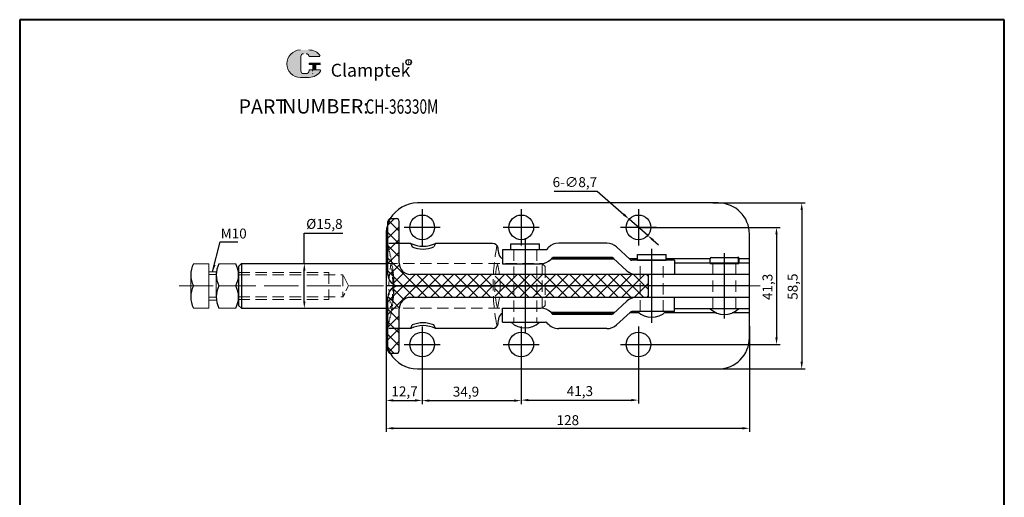
# Model space of a CAD drawing. Units: millimetres. Extents: x 3125 to 3472, y 348 to 705.
import ezdxf

# ---------------------------------------------------------------- set-up
doc = ezdxf.new("R2010")
doc.units = ezdxf.units.MM
for name, pattern in [('ACAD_ISO02W100', [15, 12, -3]), ('DASHED', [19.049999999999997, 12.7, -6.35]), ('DASHEDX2', [1.5, 1, -0.5]), ('HIDDEN', [3, 2, -1])]:
    doc.linetypes.add(name, pattern=pattern)
for name, color, linetype, lineweight in [('1L', 7, 'Continuous', 40), ('4L', 5, 'ACAD_ISO02W100', 13), ('5L', 1, 'Continuous', 13), ('7L', 3, 'Continuous', 30), ('图层1', 7, 'Continuous', 13), ('图层4', 5, 'DASHED', 13), ('图层5', 1, 'Continuous', 13)]:
    doc.layers.add(name, color=color, linetype=linetype, lineweight=lineweight)
doc.layers.add('图层3', color=6, linetype='Continuous')
doc.styles.add('ROMANS', font='ROMANS', dxfattribs={"width": 0.7})
doc.styles.get("Standard").update_dxf_attribs({"font": 'arial.ttf'})
doc.dimstyles.new('ISO-25', dxfattribs={"dimtxt": 3.5, "dimasz": 2.5, "dimexe": 1.25, "dimexo": 0.625, "dimtad": 1, "dimtoh": 1, "dimtxsty": 'Standard', "dimcen": 2.5, "dimclrd": 1, "dimclre": 1, "dimclrt": 3, "dimadec": 0, "dimazin": 0, "dimtfac": 1, "dimtmove": 0, "dimatfit": 3, "dimfxl": 0, "dimarcsym": 0})
pattern_1 = [(45, (0, 0), (-2.245064030267288, 2.245064030267288), []), (135, (0, 0), (-2.245064030267288, -2.245064030267288), [])]

# ---------------------------------------------------------------- blocks, each defined once
blk = doc.blocks.new('*D18')
at = {"color": 1, "lineweight": -2}
for p, q in [((3313.01542332236, 644.1314607966616), (3328.182374209127, 644.1314607966615)), ((3328.182374209127, 644.1314607966615), (3337.538316160309, 635.944546880189)), ((3345.96696766477, 628.56905816307), (3339.419711585412, 634.2982324344035)), ((3347.848363089873, 626.9227437172846), (3349.729758514976, 625.276429271499))]:
    blk.add_line(p, q, dxfattribs=at)
at = {"color": 1}
for points in [[(3337.812701901274, 636.2581127843727), (3337.263930419345, 635.6309809760053), (3339.419711585412, 634.2982324344035)], [(3348.122748830837, 627.2363096214682), (3347.573977348909, 626.6091778131008), (3345.96696766477, 628.56905816307)]]:
    blk.add_solid(points, dxfattribs=at)
at = {"layer": 'Defpoints', "color": 0}
for p in [(3339.419711585412, 634.2982324344035), (3345.96696766477, 628.56905816307)]:
    blk.add_point(p, dxfattribs=at)
at = {"color": 3, "insert": (3320.286398765744, 646.9171019972069), "char_height": 3.5, "attachment_point": 5}
blk.add_mtext('6-∅8,7', dxfattribs=at)
blk = doc.blocks.new('*D19')
at = {"color": 1, "lineweight": -2}
for p, q in [((3368.892860723348, 640.0336452987383), (3401.461194783228, 640.0336452987383)), ((3400.211194783228, 637.5336452987383), (3400.211194783228, 584.0336452987383)), ((3368.892860723348, 581.5336452987383), (3401.461194783228, 581.5336452987383))]:
    blk.add_line(p, q, dxfattribs=at)
at = {"color": 1}
for points in [[(3399.794528116561, 637.5336452987383), (3400.627861449894, 637.5336452987383), (3400.211194783228, 640.0336452987383)], [(3399.794528116561, 584.0336452987383), (3400.627861449894, 584.0336452987383), (3400.211194783228, 581.5336452987383)]]:
    blk.add_solid(points, dxfattribs=at)
at = {"layer": 'Defpoints', "color": 0}
for p in [(3368.267860723348, 640.0336452987383), (3368.267860723348, 581.5336452987383), (3400.211194783228, 581.5336452987383)]:
    blk.add_point(p, dxfattribs=at)
at = {"color": 3, "insert": (3397.482852354851, 610.5222390295621), "char_height": 3.5, "attachment_point": 5, "rotation": 90}
blk.add_mtext('58,5', dxfattribs=at)
blk = doc.blocks.new('*D20')
at = {"color": 1, "lineweight": -2}
for p, q in [((3343.318339625091, 631.4336452987372), (3392.584139110405, 631.4336452987372)), ((3391.334139110405, 628.9336452987372), (3391.334139110405, 592.6336452987384)), ((3343.318339625091, 590.1336452987384), (3392.584139110405, 590.1336452987384))]:
    blk.add_line(p, q, dxfattribs=at)
at = {"color": 1}
for points in [[(3390.917472443738, 628.9336452987372), (3391.750805777071, 628.9336452987372), (3391.334139110405, 631.4336452987372)], [(3390.917472443738, 592.6336452987384), (3391.750805777071, 592.6336452987384), (3391.334139110405, 590.1336452987384)]]:
    blk.add_solid(points, dxfattribs=at)
at = {"layer": 'Defpoints', "color": 0}
for p in [(3342.693339625091, 631.4336452987372), (3342.693339625091, 590.1336452987384), (3391.334139110405, 590.1336452987384)]:
    blk.add_point(p, dxfattribs=at)
at = {"color": 3, "insert": (3388.605796682028, 610.4443064195702), "char_height": 3.5, "attachment_point": 5, "rotation": 90}
blk.add_mtext('41,3', dxfattribs=at)
blk = doc.blocks.new('*D21')
at = {"color": 1, "lineweight": -2}
for p, q in [((3253.793339625089, 593.2356300517184), (3253.793339625089, 569.1729810662645)), ((3266.493339625089, 589.5086452987389), (3266.493339625089, 569.1729810662645)), ((3256.293339625089, 570.4229810662645), (3263.993339625089, 570.4229810662645))]:
    blk.add_line(p, q, dxfattribs=at)
at = {"color": 1}
for points in [[(3256.293339625089, 570.8396477329311), (3256.293339625089, 570.0063143995978), (3253.793339625089, 570.4229810662645)], [(3263.993339625089, 570.8396477329311), (3263.993339625089, 570.0063143995978), (3266.493339625089, 570.4229810662645)]]:
    blk.add_solid(points, dxfattribs=at)
at = {"layer": 'Defpoints', "color": 0}
for p in [(3253.793339625089, 593.8606300517184), (3266.493339625089, 590.1336452987389), (3266.493339625089, 570.4229810662645)]:
    blk.add_point(p, dxfattribs=at)
at = {"color": 3, "insert": (3260.267607305197, 573.151323494641), "char_height": 3.5, "attachment_point": 5}
blk.add_mtext('12,7', dxfattribs=at)
blk = doc.blocks.new('*D22')
at = {"color": 1, "lineweight": -2}
for p, q in [((3266.493339625089, 589.5086452987387), (3266.493339625089, 569.0854528918902)), ((3301.39333962509, 589.5086452987389), (3301.39333962509, 569.0854528918902)), ((3268.993339625089, 570.3354528918902), (3298.89333962509, 570.3354528918902))]:
    blk.add_line(p, q, dxfattribs=at)
at = {"color": 1}
for points in [[(3268.993339625089, 570.7521195585568), (3268.993339625089, 569.9187862252236), (3266.493339625089, 570.3354528918902)], [(3298.89333962509, 570.7521195585568), (3298.89333962509, 569.9187862252236), (3301.39333962509, 570.3354528918902)]]:
    blk.add_solid(points, dxfattribs=at)
at = {"layer": 'Defpoints', "color": 0}
for p in [(3266.493339625089, 590.1336452987387), (3301.39333962509, 590.1336452987389), (3301.39333962509, 570.3354528918902)]:
    blk.add_point(p, dxfattribs=at)
at = {"color": 3, "insert": (3281.915392902557, 573.0637953202668), "char_height": 3.5, "attachment_point": 5}
blk.add_mtext('34,9', dxfattribs=at)
blk = doc.blocks.new('*D23')
at = {"color": 1, "lineweight": -2}
for p, q in [((3301.39333962509, 589.5086452987387), (3301.39333962509, 569.273763072468)), ((3342.69333962509, 589.5086452987389), (3342.69333962509, 569.273763072468)), ((3303.89333962509, 570.523763072468), (3340.19333962509, 570.523763072468))]:
    blk.add_line(p, q, dxfattribs=at)
at = {"color": 1}
for points in [[(3303.89333962509, 570.9404297391346), (3303.89333962509, 570.1070964058014), (3301.39333962509, 570.523763072468)], [(3340.19333962509, 570.9404297391346), (3340.19333962509, 570.1070964058014), (3342.69333962509, 570.523763072468)]]:
    blk.add_solid(points, dxfattribs=at)
at = {"layer": 'Defpoints', "color": 0}
for p in [(3301.39333962509, 590.1336452987387), (3342.69333962509, 590.1336452987389), (3342.69333962509, 570.523763072468)]:
    blk.add_point(p, dxfattribs=at)
at = {"color": 3, "insert": (3322.04333962509, 573.2521055008446), "char_height": 3.5, "attachment_point": 5}
blk.add_mtext('41,3', dxfattribs=at)
blk = doc.blocks.new('*D24')
at = {"color": 1, "lineweight": -2}
for p, q in [((3381.79333962509, 596.5401669355819), (3381.79333962509, 559.3405400763288)), ((3253.793339625089, 592.6106300517184), (3253.793339625089, 559.3405400763288)), ((3256.293339625089, 560.5905400763288), (3379.29333962509, 560.5905400763288))]:
    blk.add_line(p, q, dxfattribs=at)
at = {"color": 1}
for points in [[(3256.293339625089, 561.0072067429954), (3256.293339625089, 560.1738734096622), (3253.793339625089, 560.5905400763288)], [(3379.29333962509, 561.0072067429954), (3379.29333962509, 560.1738734096622), (3381.79333962509, 560.5905400763288)]]:
    blk.add_solid(points, dxfattribs=at)
at = {"layer": 'Defpoints', "color": 0}
for p in [(3381.79333962509, 597.1651669355819), (3253.793339625089, 593.2356300517184), (3381.79333962509, 560.5905400763288)]:
    blk.add_point(p, dxfattribs=at)
at = {"color": 3, "insert": (3317.793339625089, 563.0025455333547), "char_height": 3.5, "attachment_point": 5}
blk.add_mtext('128', dxfattribs=at)
blk = doc.blocks.new('*D30')
at = {"color": 1, "lineweight": -2}
for p, q in [((3224.954151325737, 618.6836452987384), (3224.954151325737, 629.3960263858492)), ((3224.954151325737, 629.3960263858492), (3238.485699756842, 629.3960263858492)), ((3214.314617418734, 618.6836452987384), (3226.204151325737, 618.6836452987384)), ((3224.954151325737, 605.3836452987384), (3224.954151325737, 616.1836452987384)), ((3214.314617418734, 602.8836452987384), (3226.204151325737, 602.8836452987384))]:
    blk.add_line(p, q, dxfattribs=at)
at = {"color": 1}
for points in [[(3224.537484659071, 616.1836452987384), (3225.370817992404, 616.1836452987384), (3224.954151325737, 618.6836452987384)], [(3224.537484659071, 605.3836452987384), (3225.370817992404, 605.3836452987384), (3224.954151325737, 602.8836452987384)]]:
    blk.add_solid(points, dxfattribs=at)
at = {"layer": 'Defpoints', "color": 0}
for p in [(3213.689617418734, 618.6836452987384), (3213.689617418734, 602.8836452987384), (3224.954151325737, 602.8836452987384)]:
    blk.add_point(p, dxfattribs=at)
at = {"color": 3, "insert": (3232.03242554129, 632.1816675863953), "char_height": 3.5, "attachment_point": 5}
blk.add_mtext('%%C15,8', dxfattribs=at)

msp = doc.modelspace()

# ---------------------------------------------------------------- hatches: boundary and pattern name
h = msp.add_hatch()
h.set_pattern_fill('ANSI37', color=1, style=0)
h.set_pattern_definition(pattern_1)
h.paths.add_polyline_path([(3346.25195673329, 614.8336452987385), (3343.338972502004, 614.8336452987385), (3343.338972502004, 610.7836452987385), (3346.25195673329, 610.7836452987385)])
h.paths.add_polyline_path([(3346.251956733291, 610.7836452987385), (3343.338972502004, 610.7836452987385), (3343.338972502004, 606.7336452987385), (3346.25195673329, 606.7336452987385)])
h.paths.add_polyline_path([(3343.338972502005, 610.7836452987385), (3309.793339625089, 610.7836452987385), (3309.793339625089, 606.7336452987385), (3343.338972502005, 606.7336452987385)])
h.paths.add_polyline_path([(3343.338972502004, 614.8336452987386), (3309.79333962509, 614.8336452987386), (3309.793339625091, 610.7836452987385), (3343.338972502004, 610.7836452987385)])
h.paths.add_polyline_path([(3306.843339625091, 610.7836452987384), (3302.793339625089, 610.7836452987384), (3302.79333962509, 606.7336452987385), (3306.843339625091, 606.7336452987383)])
h.paths.add_polyline_path([(3306.843339625091, 614.8336452987384), (3302.79333962509, 614.8336452987382), (3302.79333962509, 610.7836452987386), (3306.843339625091, 610.7836452987387)])
h.paths.add_polyline_path([(3308.79333962509, 610.7836452987385), (3306.84333962509, 610.7836452987385), (3306.84333962509, 606.7336452987385), (3308.79333962509, 606.7336452987383)])
h.paths.add_polyline_path([(3308.793339625089, 614.8336452987385), (3306.84333962509, 614.8336452987385), (3306.84333962509, 610.7836452987385), (3308.79333962509, 610.7836452987385)])
h.paths.add_polyline_path([(3309.79333962509, 614.8336452987385), (3308.79333962509, 614.8336452987385), (3308.79333962509, 610.7836452987385), (3309.79333962509, 610.7836452987385)])
h.paths.add_polyline_path([(3302.79333962509, 610.7836452987385), (3298.743339625089, 610.7836452987385), (3298.743339625089, 606.7336452987385), (3302.79333962509, 606.7336452987385)])
h.paths.add_polyline_path([(3302.79333962509, 614.8336452987385), (3298.743339625089, 614.8336452987384), (3298.743339625089, 610.7836452987385), (3302.79333962509, 610.7836452987385)])
h.paths.add_polyline_path([(3298.74333962509, 614.8336452987385), (3293.674441072611, 614.8336452987385, -0.03096189815448994), (3293.925473096785, 610.7836452987385), (3298.743339625089, 610.7836452987384)])
h.paths.add_polyline_path([(3298.74333962509, 610.7836452987385), (3293.925473096785, 610.7836452987385, -0.03096189815449081), (3293.674441072611, 606.7336452987385), (3298.74333962509, 606.7336452987385)])
h.paths.add_polyline_path([(3293.925473096786, 610.7836452987385), (3292.033537612915, 610.7836452987385, 0.03096189815449129), (3292.284569637089, 606.7336452987383), (3293.674441072611, 606.7336452987383, 0.03096189815449189)])
h.paths.add_polyline_path([(3293.674441072611, 614.8336452987385), (3292.284569637089, 614.8336452987385, 0.03096189815448954), (3292.033537612915, 610.7836452987385), (3293.925473096785, 610.7836452987385, 0.03096189815448994)])
h.paths.add_polyline_path([(3291.587850164076, 614.8336452987385), (3262.391335304921, 614.8336452987385, -0.3960121918356959), (3258.399155449253, 618.5836452987385), (3255.893359909242, 618.5836452987385, -0.03915547925743058), (3256.540824839795, 611.2388407521956, 0.1210146341137321), (3258.394027669171, 610.7836452987385), (3291.47950535485, 610.7836452987385, -0.01337351008307219)])
h.paths.add_polyline_path([(3291.47950535485, 610.7836452987385), (3258.394027669171, 610.7836452987385, 0.1210146341136962), (3256.540824839795, 610.3284498452819, -0.03915547925743321), (3255.893359909242, 602.9836452987386), (3258.399155449253, 602.9836452987386, -0.3960121918356805), (3262.391335304921, 606.7336452987383), (3291.587850164076, 606.7336452987383, -0.01337351008307295)])
h.paths.add_polyline_path([(3256.136919762388, 610.085987482271, 0.1260397533164512), (3254.827255796763, 608.5942083079146, 0.03137151947555394), (3255.454640885962, 602.9836452987386), (3255.461684666225, 602.9836452987386, 0.03966814073049917)], flags=17)
h.paths.add_polyline_path([(3254.827255796763, 608.5942083079153, 0.1179739452774682), (3254.394027669171, 606.7836452987385), (3254.394027669171, 602.9836452987386), (3255.454640885962, 602.9836452987386, -0.03137151947555743)], flags=17)
h.paths.add_polyline_path([(3256.540824839795, 610.3284498452821, 0.02946879467935346), (3256.136919762388, 610.085987482271, -0.03966814073049892), (3255.461684666226, 602.9836452987386), (3255.893359909242, 602.9836452987386, 0.03915547925743442)], flags=17)
h.paths.add_polyline_path([(3258.39133530492, 602.7336452987386, -0.01563646462899754), (3258.399155449252, 602.9836452987386), (3255.893359909242, 602.9836452987386, -0.03423458029880325), (3254.394027669171, 596.7113892365005), (3254.394027669171, 595.7836452987386), (3258.391335304921, 595.7836452987385)])
h.paths.add_polyline_path([(3256.540824839796, 610.3284498452823, 0.2792035959753569), (3254.394027669171, 606.7836452987385), (3254.394027669171, 596.7113892364996, 0.07348856888096587)])
h.paths.add_polyline_path([(3258.391335304922, 595.7836452987385), (3254.394027669171, 595.7836452987385), (3254.394027669171, 589.698354397921, 0.06817873519065262), (3255.741406129974, 587.0336452987385), (3257.39133530492, 587.0336452987387, 0.4142135623734614), (3258.391335304921, 588.0336452987391)])
h.paths.add_polyline_path([(3254.394027669171, 589.698354397921), (3254.394027669171, 588.0336452987387, 0.4142135623731616), (3255.394027669171, 587.0336452987385), (3255.741406129974, 587.0336452987385, -0.06817873519065738)], flags=17)
h.paths.add_polyline_path([(3255.461684666225, 618.5836452987385), (3255.454640885962, 618.5836452987385, 0.03137151947555079), (3254.827255796763, 612.973082289563, 0.1260397533164568), (3256.136919762388, 611.4813031152065, 0.03966814073049663)])
h.paths.add_polyline_path([(3255.893359909242, 618.5836452987385), (3255.461684666226, 618.5836452987385, -0.03966814073049853), (3256.136919762388, 611.4813031152062, 0.02946879467931803), (3256.540824839795, 611.2388407521954, 0.03915547925743201)])
h.paths.add_polyline_path([(3255.454640885962, 618.5836452987385), (3254.394027669171, 618.5836452987384), (3254.394027669171, 614.7836452987385, 0.117973945277382), (3254.827255796763, 612.973082289563, -0.03137151947555081)])
h.paths.add_polyline_path([(3258.391335304921, 625.7836452987386), (3254.394027669171, 625.7836452987384), (3254.394027669171, 624.8559013609779, -0.0342345802988103), (3255.893359909242, 618.5836452987385), (3258.399155449253, 618.5836452987385, -0.01563646462899844), (3258.39133530492, 618.8336452987385)])
h.paths.add_polyline_path([(3254.394027669171, 624.855901360977), (3254.394027669171, 618.5836452987385), (3255.454640885962, 618.5836452987385, -0.0001127365584822002), (3255.458162776094, 618.6036452987371, -0.0001127365584826464), (3255.461684666225, 618.5836452987385), (3255.893359909242, 618.5836452987385, 0.0342345802988056)], flags=17)
h.paths.add_polyline_path([(3258.391335304921, 633.5336452987387, 0.4142135623732949), (3257.39133530492, 634.5336452987385), (3255.741406129974, 634.5336452987385, 0.06817873519064092), (3254.394027669171, 631.8689361995566), (3254.394027669171, 625.7836452987386), (3258.391335304921, 625.7836452987386)])
h.paths.add_polyline_path([(3255.741406129974, 634.5336452987385), (3255.394027669171, 634.5336452987385, 0.4142135623730284), (3254.394027669171, 633.5336452987387), (3254.394027669171, 631.8689361995567, -0.06817873519063859)], flags=17)
h = msp.add_hatch()
h.set_pattern_fill('ANSI37', color=1, style=0)
h.set_pattern_definition(pattern_1)
h.paths.add_polyline_path([(3256.540824839795, 610.3284498452821, 0.02946879467934613), (3256.136919762388, 610.0859874822712, -0.0396681407305004), (3255.461684666225, 602.9836452987386), (3255.893359909242, 602.9836452987386, 0.03915547925743448)])
h.paths.add_polyline_path([(3256.136919762388, 610.0859874822711, 0.1260397533164512), (3254.827255796763, 608.5942083079148, 0.03137151947555457), (3255.454640885962, 602.9836452987386), (3255.461684666226, 602.9836452987386, 0.03966814073049953)])
h.paths.add_polyline_path([(3254.394027669171, 602.9836452987386), (3255.454640885962, 602.9836452987386, -0.03137151947555332), (3254.827255796763, 608.5942083079145, 0.1179739452774108), (3254.394027669171, 606.7836452987385)])
at = {"layer": '5L', "linetype": 'Continuous', "ltscale": 0.5}
h = msp.add_hatch(color=256, dxfattribs=at)
edge = h.paths.add_edge_path()
edge.add_arc((3224.7243434901, 691.6340889997207), 1.001338939043533, 90.00000000003467, 180, ccw=False)
edge.add_line((3224.7243434901, 692.6354279387649), (3225.625548535241, 692.6354279387649))
edge.add_arc((3225.625548535243, 691.6340889997207), 1.001338939043337, -3.467448550509289e-11, 90.00000000003467, ccw=False)
edge.add_line((3226.626887474285, 691.6340889997207), (3230.459332999053, 691.6340889997211))
edge.add_arc((3230.459332999053, 691.8009788228953), 0.1668898231739207, 270, 394.8441938451077)
edge.add_arc((3226.624230695432, 689.1311238877522), 4.839804872043566, 34.84419384513769, 90.72009890606596)
edge.add_line((3226.563405160394, 693.9705465241575), (3223.552841112505, 693.9705465241575))
edge.add_arc((3223.613666647549, 689.1311238877522), 4.839804872043372, 90.72009890615942, 270)
edge.add_line((3223.613666647549, 684.291319015709), (3226.404000309903, 684.291319015709))
edge.add_ellipse((3226.404000309931, 689.1311238877522), major_axis=(12.68362656121712, 0), ratio=0.3815789473684211, start_angle=270, end_angle=270.72009890612)
edge.add_arc((3226.624230695432, 689.1311238877522), 4.839804872043612, 269.2799010938838, 330.0000053565856)
edge.add_arc((3230.67109383748, 686.7946663633172), 0.1668898231739391, 330.0001553408997, 450)
edge.add_line((3230.67109383748, 686.9615561864919), (3226.626887474284, 686.9615561864923))
edge.add_line((3226.626887474285, 686.9615561864919), (3226.626887474285, 686.6277765401435))
edge.add_arc((3225.625548535243, 686.627776540143), 1.001338939043457, -90, 0, ccw=False)
edge.add_line((3225.625548535243, 685.6264376010993), (3224.724343490105, 685.6264376010993))
edge.add_arc((3224.724343490101, 686.627776540143), 1.001338939043404, 180.0000000000087, 270, ccw=False)
edge.add_line((3223.723004551059, 686.627776540143), (3223.723004551058, 691.6340889997211))
at = {"layer": '5L', "ltscale": 0.5}
for points in [[(3230.626222822227, 689.2980137109264), (3226.626887474285, 689.2980137109264), (3226.626887474285, 688.7973442414038), (3230.626222822227, 688.7973442414038)], [(3230.626222822227, 689.2980137109264), (3226.626887474285, 689.2980137109264), (3226.626887474285, 688.7973442414038), (3230.626222822227, 688.7973442414038)], [(3228.993712759238, 688.7973442414038), (3227.992373820192, 688.7973442414038), (3227.992373820192, 686.9615561864919), (3228.99371275924, 686.9615561864919)], [(3228.993712759238, 688.7973442414038), (3227.992373820192, 688.7973442414038), (3227.992373820192, 686.9615561864919), (3228.99371275924, 686.9615561864919)]]:
    msp.add_hatch(color=256, dxfattribs=at).paths.add_polyline_path(points)

# ---------------------------------------------------------------- linework, layer by layer
for p, q in [((3370.79333962509, 640.0336452987385), (3264.793339625089, 640.0336452987387)), ((3254.394027669171, 614.7836452987385), (3254.394027669171, 633.5336452987387)), ((3255.394027669171, 634.5336452987385), (3257.39133530492, 634.5336452987385)), ((3258.39133530492, 618.8336452987385), (3258.391335304921, 633.5336452987387)), ((3253.793339625089, 629.0336452987387), (3253.793339625089, 592.533645298739)), ((3381.79333962509, 592.5336452987387), (3381.79333962509, 629.0336452987387)), ((3254.394027669171, 625.7836452987385), (3254.093339625089, 625.7836452987395)), ((3262.443339625089, 625.7836452987385), (3258.391335304921, 625.7836452987385)), ((3262.44333962509, 625.7836452987385), (3262.94333962509, 624.5577302538236)), ((3271.14333962509, 625.7836452987385), (3270.64333962509, 624.5577302538236)), ((3291.264698859215, 625.7836452987385), (3271.14333962509, 625.7836452987385)), ((3297.743339625089, 625.6036452987385), (3307.84333962509, 625.6036452987385)), ((3297.743339625089, 623.6036452987385), (3297.743339625089, 625.6036452987385)), ((3307.84333962509, 623.6036452987385), (3307.84333962509, 625.6036452987385)), ((3331.547233650009, 625.8336452987387), (3314.587952798225, 625.8336452987387)), ((3334.938813469831, 624.5074970003973), (3339.714353027024, 620.0988749584069)), ((3294.79333962509, 623.6036452987385), (3309.876619016708, 623.6036452987385)), ((3294.79333962509, 623.6036452987385), (3294.79333962509, 618.6036452987385)), ((3310.586742911858, 623.899568560352), (3311.037333322475, 624.3540289906707)), ((3342.338972502004, 621.8336452987387), (3352.438972502005, 621.8336452987387)), ((3342.338972502004, 619.8336452987387), (3342.338972502004, 621.8336452987387)), ((3352.438972502005, 619.8336452987385), (3352.438972502005, 621.8336452987387)), ((3202.793339625089, 618.6836452987385), (3201.793339625089, 617.6836452987385)), ((3201.793339625089, 617.6836452987387), (3201.793339625089, 603.8636452987387)), ((3202.793339625089, 618.6836452987385), (3253.793339625089, 618.6836452987385)), ((3202.793339625089, 618.6836452987385), (3202.793339625089, 602.8836452987385)), ((3294.79333962509, 618.6036452987385), (3308.20973658318, 618.6036452987387)), ((3311.76035605893, 620.0832616068064), (3312.504349756315, 620.8336452987387)), ((3333.11128152008, 620.8336452987387), (3312.504349756315, 620.8336452987387)), ((3338.565137041237, 616.1597935970801), (3333.789597484044, 620.5684156390703)), ((3342.338972502004, 620.2836452987385), (3339.51420475828, 620.2836452987385)), ((3355.388972502004, 619.8336452987387), (3340.392668990989, 619.8336452987387)), ((3342.338972502004, 619.8336452987387), (3352.438972502005, 619.8336452987385)), ((3367.92950535485, 620.2836452987387), (3352.438972502005, 620.2836452987385)), ((3355.388972502004, 619.8336452987385), (3355.388972502004, 614.8336452987385)), ((3381.79333962509, 618.8336452987385), (3355.388972502004, 618.8336452987385)), ((3367.92950535485, 618.8336452987385), (3367.92950535485, 620.3336452987385)), ((3368.42950535485, 620.8336452987385), (3377.52950535485, 620.8336452987385)), ((3381.79333962509, 620.2836452987386), (3378.02950535485, 620.2836452987387)), ((3381.79333962509, 614.8336452987385), (3262.391335304921, 614.8336452987385)), ((3346.25195673329, 606.7336452987385), (3346.25195673329, 614.8336452987385)), ((3381.79333962509, 610.7836452987385), (3253.793339625089, 610.7836452987385)), ((3258.394027669171, 610.7836452987385), (3313.29333962509, 610.7836452987385)), ((3202.793339625089, 602.8836452987385), (3201.793339625089, 603.8636452987386)), ((3254.394027669171, 588.0336452987387), (3254.394027669171, 606.7836452987385)), ((3381.79333962509, 606.7336452987386), (3262.391335304921, 606.7336452987383)), ((3338.565137041237, 605.4074970003971), (3333.789597484044, 600.9988749584068)), ((3355.388972502004, 601.7336452987386), (3355.388972502004, 606.7336452987386)), ((3202.793339625089, 602.8836452987385), (3253.793339625089, 602.8836452987385)), ((3258.391335304921, 588.0336452987391), (3258.39133530492, 602.7336452987386)), ((3294.79333962509, 602.9636452987386), (3308.20973658318, 602.9636452987386)), ((3294.79333962509, 597.9636452987386), (3294.79333962509, 602.9636452987386)), ((3311.76035605893, 601.4840289906706), (3312.504349756315, 600.7336452987383)), ((3333.11128152008, 600.7336452987383), (3312.504349756315, 600.7336452987383)), ((3334.938813469831, 597.0597935970798), (3339.714353027024, 601.4684156390701)), ((3342.910124090036, 601.2836452987385), (3339.51420475828, 601.2836452987385)), ((3355.388972502004, 601.7336452987386), (3340.392668990989, 601.7336452987386)), ((3370.210689586322, 601.2836452987385), (3351.869307283128, 601.2836452987385)), ((3381.79333962509, 602.7336452987386), (3355.388972502004, 602.7336452987386)), ((3381.79333962509, 601.2836452987385), (3375.749807492535, 601.2836452987385)), ((3262.44333962509, 595.7836452987387), (3262.94333962509, 597.0095603436537)), ((3271.14333962509, 595.7836452987385), (3270.64333962509, 597.0095603436537)), ((3294.79333962509, 597.9636452987386), (3309.9202874289, 597.9636452987386)), ((3254.394027669171, 595.7836452987385), (3254.093339625089, 595.783645298738)), ((3262.44333962509, 595.7836452987385), (3258.391335304921, 595.7836452987385)), ((3291.264698859215, 595.7836452987385), (3271.14333962509, 595.7836452987385)), ((3331.547233650009, 595.7336452987383), (3314.587952798225, 595.7336452987383)), ((3255.394027669171, 587.0336452987385), (3257.39133530492, 587.0336452987387)), ((3264.793339625089, 581.533645298739), (3370.79333962509, 581.5336452987385))]:
    msp.add_line(p, q)
at = {"color": 4, "linetype": 'DASHEDX2', "ltscale": 0.32}
for p, q in [((3258.391335304921, 625.7836452987385), (3254.394027669171, 625.7836452987385)), ((3258.391335304921, 595.7836452987385), (3254.394027669171, 595.7836452987385))]:
    msp.add_line(p, q, dxfattribs=at)
for centre in [(3266.493339625089, 631.4336452987388), (3301.39333962509, 631.4336452987388), (3342.69333962509, 631.4336452987388), (3266.493339625089, 590.1336452987389), (3301.39333962509, 590.1336452987389), (3342.69333962509, 590.1336452987389)]:
    msp.add_circle(centre, 4.35)
for centre, radius, start, end in [((3264.793339625089, 629.0336452987387), 11, 89.99999999999987, 150.0526268488097), ((3370.79333962509, 629.0336452987387), 11, 0, 90), ((3264.793339625089, 629.0336452987387), 11, 160.9777361901399, 180), ((3255.394027669171, 633.5336452987387), 1, 90, 180), ((3257.391335304921, 633.5336452987387), 1, 0, 90), ((3209.393863626572, 610.7836452987387), 47.14915857724324, 17.36528110198023, 18.5504345047025), ((3266.79333962509, 634.744895298737), 9.961249999998302, 244.1069809687226, 295.8930190312774), ((3266.79333962509, 633.744895298737), 9.961249999998302, 247.2632505075356, 292.7367494924644), ((3291.264698859215, 623.7836452987387), 2, 8.241471615048631, 90), ((3314.587952798225, 620.8336452987389), 5, 90, 135.2449966721162), ((3331.54723365001, 620.8336452987389), 5, 47.28781372549569, 90), ((3201.511184530833, 610.7836452987387), 92.69009501756588, 6.975725284721271, 8.241471615048631), ((3295.500354622049, 622.2836452987387), 2, 186.9757252847212, 249.2979998922459), ((3309.876619016708, 624.6036452987387), 1, 270, 315.2449966721163), ((3193.015969708542, 614.6811452987391), 8.095253124999056, 151.2195272082748, 208.780472791728), ((3201.988592750088, 614.6811452987391), 8.095253124999056, 151.2195272083126, 208.780472791728), ((3193.698086500091, 614.6811452987397), 8.095253124999056, 331.2195272082691, 28.78047279169438), ((3262.391335304921, 618.8336452987387), 4, 180, 270), ((3308.20973658318, 623.6036452987387), 5, 270, 315.2449966721163), ((3333.11128152008, 619.8336452987389), 1, 47.28781372549569, 90), ((3340.392668990989, 620.8336452987389), 1, 227.2878137254957, 270), ((3368.42950535485, 620.3336452987387), 0.5, 90, 180), ((3258.394027669171, 614.7836452987387), 4, 180, 270), ((3341.956716861059, 619.8336452987389), 5, 227.2878137254957, 270), ((3193.015969708542, 606.8861452987388), 8.095253124999056, 151.2195272082748, 208.7804727917252), ((3201.988592750088, 606.8861452987388), 8.095253124999056, 151.2195272082748, 208.7804727916831), ((3193.69808650009, 606.8861452987394), 8.095253124999056, 331.2195272082748, 28.78047279169438), ((3258.394027669171, 606.7836452987387), 4, 90, 180), ((3262.391335304921, 602.7336452987388), 4, 90, 180), ((3341.956716861059, 601.7336452987388), 5, 90, 132.7121862745043), ((3295.50035462205, 599.2836452987387), 2, 110.7020001077274, 173.0242747152787), ((3308.20973658318, 597.9636452987388), 5, 44.75500332788377, 90), ((3333.11128152008, 601.7336452987386), 1, 270, 312.7121862745043), ((3340.392668990989, 600.7336452987388), 1, 90, 132.7121862745043), ((3347.389715686582, 606.981787337296), 7.248142076658517, 226.3913062335611, 313.6086937664389), ((3372.980248539428, 607.9817873372963), 7.248142076658517, 226.3913062335611, 313.6086937664389), ((3209.393863626572, 610.7836452987387), 47.14915857724324, 341.4495654952975, 342.6347188980189), ((3266.79333962509, 586.8223952987405), 9.961249999998302, 64.10698096872261, 115.8930190312774), ((3266.79333962509, 587.8223952987405), 9.961249999998302, 67.26325050753557, 112.7367494924644), ((3291.264698859215, 597.7836452987387), 2, 270, 351.7585283849513), ((3201.511184530833, 610.7836452987387), 92.69009501756588, 351.7585283849513, 353.0242747152788), ((3302.79333962509, 603.2117873372963), 7.248142076658517, 226.3913062335611, 313.6086937664389), ((3309.9202874289, 596.9636452987388), 1, 38.92726565434045, 90), ((3314.587952798225, 600.7336452987386), 5, 218.9272656543404, 270), ((3331.54723365001, 600.7336452987386), 5, 270, 312.7121862745043), ((3264.793339625089, 592.533645298739), 11, 180, 199.0222638098567), ((3370.79333962509, 592.5336452987387), 11, 270, 0), ((3255.394027669171, 588.0336452987387), 1, 180, 270), ((3264.793339625089, 592.533645298739), 11, 209.9473731511913, 269.9999999999997), ((3257.391335304921, 588.033645298739), 1, 270, 0)]:
    msp.add_arc(centre, radius, start, end)
for centre, radius, start, end in [((3264.793339625089, 629.0336452987387), 11, 150.0526268488097, 160.9777361899042), ((3209.393863626572, 610.7836452987387), 47.14915857724324, 342.6347188980245, 17.36528110197469), ((3264.793339625089, 592.533645298739), 11, 199.0222638103517, 209.9473731511913)]:
    msp.add_arc(centre, radius, start, end, dxfattribs=at)
at = {"layer": '1L', "linetype": 'ByBlock'}
for p, q in [((3124.670729536999, 704.6437546775329), (3124.670729536999, 347.7165136574932)), ((3471.592287948444, 704.6437546775329), (3124.670729536999, 704.6437546775329)), ((3471.592287948444, 347.7165136574932), (3471.592287948443, 704.6437546775328))]:
    msp.add_line(p, q, dxfattribs=at)
at = {"layer": '1L'}
for p, q in [((3334.098068478386, 620.2836452987385), (3311.959033356237, 620.2836452987385)), ((3367.92950535485, 618.8336452987385), (3378.02950535485, 618.8336452987385)), ((3378.02950535485, 618.8336452987385), (3378.02950535485, 620.3336452987385)), ((3334.098068478386, 601.2836452987385), (3311.959033356237, 601.2836452987385))]:
    msp.add_line(p, q, dxfattribs=at)
msp.add_arc((3377.529505354851, 620.3336452987387), 0.5, 0, 90, dxfattribs=at)
at = {"layer": '4L', "color": 1}
msp.add_line((3180.854205317341, 610.7836452987385), (3385.592717949276, 610.7836452987385), dxfattribs=at)
at = {"layer": '5L', "ltscale": 0.5}
for p, q in [((3223.723004551058, 691.6340889997202), (3223.723004551059, 686.6277765401419)), ((3223.723004551058, 691.6340889997202), (3223.723004551059, 686.6277765401419)), ((3230.45933299905, 691.6340889997202), (3226.626887474283, 691.6340889997202)), ((3230.45933299905, 691.6340889997202), (3226.626887474283, 691.6340889997202)), ((3226.626887474283, 689.2980137109253), (3230.626222822225, 689.2980137109253)), ((3226.626887474283, 689.2980137109253), (3230.626222822225, 689.2980137109253)), ((3230.626222822225, 688.7973442414034), (3226.626887474283, 688.7973442414034)), ((3230.626222822225, 688.7973442414034), (3226.626887474283, 688.7973442414034)), ((3227.992373820192, 688.7973442414034), (3227.992373820192, 686.9615561864912)), ((3227.992373820192, 688.7973442414034), (3227.992373820192, 686.9615561864912)), ((3228.993712759237, 688.7973442414034), (3228.993712759237, 686.9615561864912)), ((3228.993712759237, 688.7973442414034), (3228.993712759237, 686.9615561864912)), ((3225.391902782797, 685.6264376010993), (3224.7243434901, 685.6264376010993)), ((3225.391902782797, 685.6264376010993), (3224.7243434901, 685.6264376010993))]:
    msp.add_line(p, q, dxfattribs=at)
at = {"layer": '5L', "lineweight": 0, "ltscale": 0.5}
for p, q in [((3223.723004551059, 686.6277765401419), (3223.723004551058, 691.6340889997202)), ((3223.723004551059, 686.6277765401419), (3223.723004551058, 691.6340889997202)), ((3226.626887474283, 691.6340889997202), (3230.45933299905, 691.6340889997202)), ((3226.626887474283, 691.6340889997202), (3230.45933299905, 691.6340889997202)), ((3226.626887474283, 691.6340889997202), (3230.45933299905, 691.6340889997202)), ((3226.626887474283, 691.6340889997202), (3230.45933299905, 691.6340889997202)), ((3226.626887474283, 689.2980137109253), (3226.626887474283, 688.7973442414034)), ((3226.626887474283, 689.2980137109253), (3226.626887474283, 688.7973442414034)), ((3228.993712759237, 688.7973442414034), (3227.992373820192, 688.7973442414034)), ((3227.992373820192, 688.7973442414034), (3227.992373820192, 686.9615561864912)), ((3227.992373820192, 688.7973442414034), (3227.992373820192, 686.9615561864912)), ((3228.993712759237, 688.7973442414034), (3227.992373820192, 688.7973442414034)), ((3228.993712759237, 686.9615561864912), (3228.993712759237, 688.7973442414034)), ((3228.993712759237, 686.9615561864912), (3228.993712759237, 688.7973442414034)), ((3225.62554853524, 685.6264376010993), (3224.724343490098, 685.6264376010993)), ((3225.62554853524, 685.6264376010993), (3224.7243434901, 685.6264376010993)), ((3225.62554853524, 685.6264376010993), (3224.7243434901, 685.6264376010993)), ((3225.62554853524, 685.6264376010993), (3224.724343490098, 685.6264376010993))]:
    msp.add_line(p, q, dxfattribs=at)
at = {"layer": '5L', "color": 1, "ltscale": 0.5}
for p, q in [((3230.671093837478, 686.9615561864912), (3226.626887474283, 686.9615561864898)), ((3230.671093837478, 686.9615561864912), (3226.626887474283, 686.9615561864898)), ((3227.817528150486, 686.7946663633159), (3227.817528150486, 686.5443316285557)), ((3227.817528150486, 686.7946663633159), (3227.817528150486, 686.5443316285557))]:
    msp.add_line(p, q, dxfattribs=at)
at = {"layer": '5L', "color": 1, "lineweight": 0, "ltscale": 0.5}
for p, q in [((3230.671093837478, 686.9615561864912), (3226.626887474283, 686.9615561864912)), ((3230.671093837478, 686.9615561864912), (3226.626887474283, 686.9615561864912)), ((3226.626887474283, 686.9615561864898), (3226.626887474283, 686.6277765401426)), ((3226.626887474283, 686.9615561864912), (3226.626887474283, 686.6277765401426)), ((3226.626887474283, 686.9615561864912), (3226.626887474283, 686.6277765401426)), ((3226.626887474283, 686.9615561864898), (3226.626887474283, 686.6277765401426)), ((3230.671093837478, 686.9615561864912), (3226.626887474283, 686.9615561864912)), ((3230.671093837478, 686.9615561864912), (3226.626887474283, 686.9615561864912)), ((3227.992373820192, 686.9615561864912), (3228.993712759237, 686.9615561864912)), ((3227.992373820192, 686.9615561864912), (3228.993712759237, 686.9615561864912))]:
    msp.add_line(p, q, dxfattribs=at)
at = {"layer": '5L', "ltscale": 0.2}
msp.add_line((3223.613666647549, 684.2913190157076), (3226.624230695432, 684.2913190157076), dxfattribs=at)
at = {"layer": '5L', "ltscale": 0.5}
for centre, radius, start, end in [((3223.613666647551, 689.1311238877508), 4.839804872043378, 90.7200989061666, 270), ((3223.613666647551, 689.1311238877508), 4.839804872043378, 90.7200989061666, 270), ((3226.624230695432, 689.1311238877508), 4.839804872043378, 34.84419384509697, 90.7200989061666), ((3224.7243434901, 691.6340889997202), 1.001338939043458, 90, 180), ((3224.7243434901, 691.6340889997202), 1.001338939043458, 90, 180), ((3224.7243434901, 686.6277765401426), 1.001338939043458, 180, 270), ((3224.7243434901, 686.6277765401426), 1.001338939043458, 180, 270)]:
    msp.add_arc(centre, radius, start, end, dxfattribs=at)
at = {"layer": '5L', "lineweight": 0, "ltscale": 0.5}
for centre, radius, start, end in [((3223.613666647549, 689.1311238877508), 4.839804872043371, 90.7200989061666, 270), ((3223.613666647549, 689.1311238877508), 4.839804872043372, 90.7200989061666, 270), ((3223.613666647549, 689.1311238877508), 4.839804872043372, 90.7200989061666, 270), ((3223.613666647549, 689.1311238877508), 4.839804872043371, 90.7200989061666, 270), ((3224.7243434901, 691.6340889997202), 1.001338939043604, 90, 180), ((3224.7243434901, 691.6340889997202), 1.001338939043604, 90, 180), ((3225.62554853524, 691.6340889997202), 1.001338939043458, 0, 90), ((3225.62554853524, 691.6340889997202), 1.001338939043337, 359.9999999999479, 90), ((3225.62554853524, 691.6340889997202), 1.001338939043337, 359.9999999999479, 90), ((3225.62554853524, 691.6340889997202), 1.001338939043458, 0, 90), ((3224.7243434901, 686.6277765401426), 1.001338939043404, 180, 270), ((3224.7243434901, 686.6277765401426), 1.001338939043404, 180, 270), ((3225.62554853524, 686.6277765401426), 1.001338939043458, 270, 0), ((3225.62554853524, 686.6277765401426), 1.001338939043494, 270, 0), ((3225.62554853524, 686.6277765401426), 1.001338939043494, 270, 0), ((3225.62554853524, 686.6277765401426), 1.001338939043458, 270, 0)]:
    msp.add_arc(centre, radius, start, end, dxfattribs=at)
at = {"layer": '5L', "color": 1, "lineweight": 0, "ltscale": 0.5}
for centre, radius, start, end in [((3226.624230695432, 689.1311238877508), 4.839804872043612, 269.2799010939376, 330.0000053566126), ((3226.624230695432, 689.1311238877508), 4.839804872043612, 269.2799010939376, 330.0000053566126), ((3227.839963658114, 685.5429926895122), 0.08344491158696957, 330.0001553409442, 90), ((3227.839963658114, 685.5429926895122), 0.08344491158696957, 330.0001553409442, 90), ((3227.839963658114, 685.5429926895122), 0.08344491158696957, 330.0001553409442, 90), ((3227.839963658114, 685.5429926895122), 0.08344491158696957, 330.0001553409442, 90)]:
    msp.add_arc(centre, radius, start, end, dxfattribs=at)
at = {"layer": '5L', "color": 1, "ltscale": 0.5}
for centre, radius, start, end in [((3226.624230695432, 689.1311238877508), 4.839804872043378, 269.2799010938334, 329.9999999999671), ((3226.624230695432, 689.1311238877508), 4.839804872043378, 269.2799010938334, 329.9999999999671), ((3227.839963658114, 685.5429926895122), 0.08344491158695477, 329.9999999999914, 90), ((3227.839963658114, 685.5429926895122), 0.08344491158695477, 329.9999999999914, 90)]:
    msp.add_arc(centre, radius, start, end, dxfattribs=at)
at = {"layer": '7L', "color": 1}
msp.add_circle((3261.723351215062, 689.6470466009514), 0.9712224000000187, dxfattribs=at)
at = {"layer": '图层1'}
for p, q in [((3185.920716583542, 618.5786452987388), (3191.320716583542, 618.5786452987388)), ((3191.320716583542, 618.5786452987388), (3191.320716583542, 602.9886452987389)), ((3194.893339625081, 618.578645298739), (3200.793339625089, 618.578645298739)), ((3184.920716583543, 610.7836452987386), (3184.920716583542, 614.6811452987387)), ((3191.320716583542, 615.7836452987386), (3193.968766261453, 615.7836452987386)), ((3193.893339625089, 606.8861452987388), (3193.893339625088, 615.7836452987386)), ((3184.920716583543, 606.8861452987393), (3184.920716583543, 610.7836452987386)), ((3191.320716583542, 610.7836452987391), (3185.920716583543, 610.7836452987391)), ((3200.793339625089, 610.7836452987387), (3194.993339625089, 610.7836452987385)), ((3191.320716583542, 605.7836452987384), (3193.968766261453, 605.7836452987384)), ((3191.320716583542, 602.9886452987389), (3185.920716583542, 602.9886452987391)), ((3200.793339625089, 602.988645298739), (3194.89333962508, 602.9886452987394))]:
    msp.add_line(p, q, dxfattribs=at)
at = {"layer": '图层3'}
for p, q in [((3266.493339625089, 637.7836452987383), (3266.493339625089, 625.0836452987387)), ((3301.39333962509, 637.7836452987383), (3301.39333962509, 625.0836452987387)), ((3342.69333962509, 637.7836452987383), (3342.69333962509, 625.0836452987387)), ((3272.843339625089, 631.4336452987386), (3260.143339625089, 631.4336452987386)), ((3307.743339625089, 631.4336452987386), (3295.04333962509, 631.4336452987386)), ((3349.04333962509, 631.4336452987386), (3336.343339625089, 631.4336452987386)), ((3302.79333962509, 627.6036452987385), (3302.79333962509, 593.9636452606378)), ((3266.493339625089, 596.483645298739), (3266.493339625089, 583.7836452987383)), ((3301.39333962509, 596.483645298739), (3301.39333962509, 583.7836452987383)), ((3342.69333962509, 596.4836452987388), (3342.69333962509, 583.7836452987383)), ((3260.143339625089, 590.1336452987387), (3272.843339625091, 590.1336452987387)), ((3295.043339625089, 590.1336452987387), (3307.743339625089, 590.1336452987387)), ((3336.34333962509, 590.1336452987387), (3349.04333962509, 590.1336452987387))]:
    msp.add_line(p, q, dxfattribs=at)
at = {"layer": '图层3', "ltscale": 3}
for p, q in [((3347.388972502004, 597.7336452904988), (3347.388972502004, 623.8336452987387)), ((3372.97950535485, 599.2836452987385), (3372.97950535485, 622.2836452987385))]:
    msp.add_line(p, q, dxfattribs=at)
at = {"layer": '图层4', "linetype": 'HIDDEN', "ltscale": 2}
for p, q in [((3298.743339625089, 623.6036452987385), (3298.743339625089, 597.9636452987386)), ((3306.84333962509, 623.6036452987385), (3306.84333962509, 597.9636452987386)), ((3253.793339625089, 618.6836452987385), (3308.79333962509, 618.6836452987385)), ((3308.79333962509, 618.6836452987387), (3308.79333962509, 602.8836452987385)), ((3309.79333962509, 617.6836452987386), (3309.79333962509, 603.8836452987385)), ((3343.338972502004, 601.7336452987386), (3343.338972502004, 619.8336452987387)), ((3351.338972502004, 601.7336452987386), (3351.338972502004, 619.8336452987387)), ((3368.92950535485, 602.7336452987386), (3368.92950535485, 618.8336452987385)), ((3377.02950535485, 602.7336452987386), (3377.02950535485, 618.8336452987385)), ((3201.793339625089, 615.5436452987385), (3233.543339625089, 615.5436452987385)), ((3201.793339625089, 614.6836452987386), (3238.543339625089, 614.6836452987386)), ((3233.543339625089, 615.5436452987385), (3233.543339625089, 606.0236452987385)), ((3240.543339625089, 610.7836452987385), (3238.543339625089, 614.6836452987386)), ((3238.543339625089, 614.6836452987386), (3238.543339625089, 606.8836452987384)), ((3201.793339625089, 606.8836452987384), (3238.543339625089, 606.8836452987384)), ((3201.793339625089, 606.0236452987385), (3233.543339625089, 606.0236452987385)), ((3253.793339625089, 602.8836452987385), (3308.79333962509, 602.8836452987385))]:
    msp.add_line(p, q, dxfattribs=at)
at = {"layer": '图层4', "linetype": 'HIDDEN'}
for p, q in [((3308.79333962509, 618.6836452987385), (3309.79333962509, 617.6836452987385)), ((3240.543339625089, 610.7836452987385), (3238.543339625089, 606.8836452987384)), ((3309.79333962509, 603.8836452987385), (3308.79333962509, 602.8836452987385))]:
    msp.add_line(p, q, dxfattribs=at)
at = {"layer": '图层4', "linetype": 'HIDDEN', "ltscale": 2}
for centre, radius, start, end in [((3367.22950535485, 610.7836452987387), 75.74999999999945, 169.1616333622425, 190.8383666377575), ((3324.829188150549, 610.7836452987387), 32.79565053763395, 166.2051448844971, 193.7948551155029), ((3261.129822559152, 610.7836452987385), 32.79565053763346, 346.2051448844971, 13.79485511550284)]:
    msp.add_arc(centre, radius, start, end, dxfattribs=at)
at = {"layer": '图层4', "linetype": 'HIDDEN'}
for centre, radius, start, end in [((3299.807586605504, 610.7836452987387), 45.03358517818249, 169.9999999999961, 190.0000000000039), ((3211.108738946687, 610.7836452987387), 45.03358517817897, 349.9999999999961, 10.00000000000389)]:
    msp.add_arc(centre, radius, start, end, dxfattribs=at)
at = {"layer": '图层5'}
for p, q in [((3191.320716583542, 614.7836452987386), (3193.893988565335, 614.7836452987384)), ((3193.893988565335, 606.7836452987394), (3191.320716583542, 606.7836452987393))]:
    msp.add_line(p, q, dxfattribs=at)

# ---------------------------------------------------------------- texts
at = {"char_height": 5.0625, "attachment_point": 1, "style": 'ROMANS'}
for s, insert, width in [('PART', (3201.795726170134, 676.5580068339793), 15.35962499999999), ('NUMBER:', (3217.155351170133, 676.639006833979), 24.451875)]:
    msp.add_mtext(s, dxfattribs=dict(at, insert=insert, width=width))
at = {"insert": (3195.487711436941, 631.0066594306381), "char_height": 3.5, "width": 10.89981434833362, "attachment_point": 1}
msp.add_mtext('M10', dxfattribs=at)
at = {"layer": '1L', "style": 'ROMANS', "width": 0.7}
msp.add_text('CH-36330M', height=5.0625, dxfattribs=at).set_placement((3246.517851170132, 671.4955068339789))
at = {"layer": '7L', "insert": (3261.388275162532, 690.4536524831458), "char_height": 1.5552, "width": 1.669671711304496, "attachment_point": 1}
msp.add_mtext('{\\fKaiTi_GB2312|b0|i0|c134|p49;\\C1;R}', dxfattribs=at)
at = {"layer": '7L', "color": 240, "insert": (3234.259953633291, 689.1033188933568), "char_height": 4.556249999999999, "width": 39.2277937500001, "attachment_point": 1}
msp.add_mtext('{\\fTimes New Roman|b1|i1|c0|p18;\\C1;Clamptek}', dxfattribs=at)

# ---------------------------------------------------------------- dimensions: what is measured, and where the dimension line sits
dim = msp.add_diameter_dim_2p(p1=(3345.96696766477, 628.56905816307), p2=(3339.419711585412, 634.2982324344035), text='6-<>', dimstyle='ISO-25')
dim.commit()
dim.dimension.update_dxf_attribs({"geometry": '*D18', "text_midpoint": (3320.286398765744, 644.1314607966613), "dimtype": 163})
for base, p1, p2, picture, middle in [((3400.211194783228, 581.5336452987383), (3368.267860723348, 640.0336452987385), (3368.267860723348, 581.5336452987385), '*D19', (3400.211194783228, 610.5222390295621)), ((3391.334139110405, 590.1336452987384), (3342.693339625091, 631.4336452987375), (3342.693339625091, 590.1336452987387), '*D20', (3391.334139110405, 610.4443064195702))]:
    dim = msp.add_linear_dim(base=base, p1=p1, p2=p2, angle=90, dimstyle='ISO-25')
    dim.commit()
    dim.dimension.update_dxf_attribs({"geometry": picture, "text_midpoint": middle, "dimtype": 160})
dim = msp.add_linear_dim(base=(3224.954151325737, 602.8836452987384), p1=(3213.689617418734, 618.6836452987385), p2=(3213.689617418734, 602.8836452987385), angle=90, text='%%C<>', dimstyle='ISO-25')
dim.commit()
dim.dimension.update_dxf_attribs({"geometry": '*D30', "text_midpoint": (3232.03242554129, 629.3960263858496), "dimtype": 160})
for base, p1, p2, picture, middle in [((3381.79333962509, 560.5905400763288), (3253.793339625089, 593.2356300517184), (3381.79333962509, 597.1651669355819), '*D24', (3317.793339625089, 563.0025455333547)), ((3342.69333962509, 570.523763072468), (3301.39333962509, 590.1336452987387), (3342.69333962509, 590.1336452987389), '*D23', (3322.04333962509, 573.2521055008446))]:
    dim = msp.add_linear_dim(base=base, p1=p1, p2=p2, dimstyle='ISO-25')
    dim.commit()
    dim.dimension.update_dxf_attribs({"geometry": picture, "text_midpoint": middle})
for base, p1, p2, picture, middle in [((3266.493339625089, 570.4229810662645), (3253.793339625089, 593.8606300517184), (3266.493339625089, 590.1336452987389), '*D21', (3260.267607305197, 570.4229810662645)), ((3301.39333962509, 570.3354528918902), (3266.493339625089, 590.1336452987387), (3301.39333962509, 590.1336452987389), '*D22', (3281.915392902557, 570.3354528918902))]:
    dim = msp.add_linear_dim(base=base, p1=p1, p2=p2, dimstyle='ISO-25')
    dim.commit()
    dim.dimension.update_dxf_attribs({"geometry": picture, "text_midpoint": middle, "dimtype": 160})

# ---------------------------------------------------------------- leaders
msp.add_leader([(3192.644741422498, 615.7836452987386), (3195.358850642332, 626.3328020874413), (3201.530472471137, 626.3328020874413)], dimstyle='ISO-25', override={"dimgap": 0.625, "dimtad": 0})

doc.saveas('drawing.dxf')
